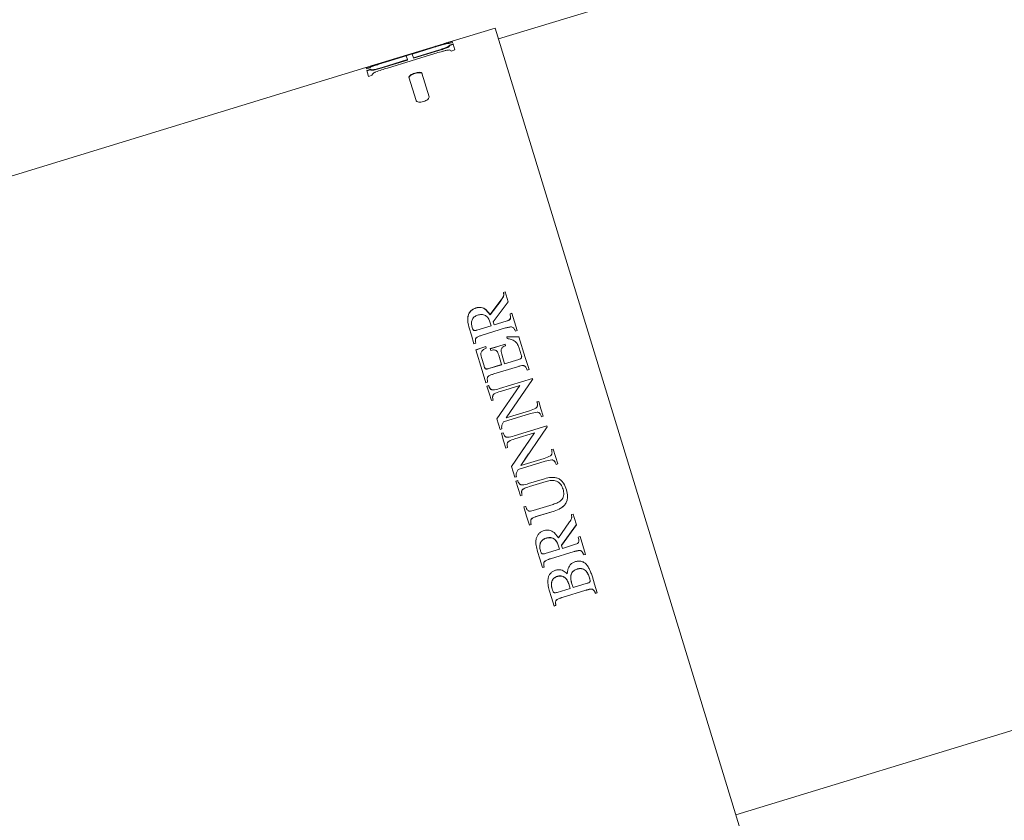
# Model space of a CAD drawing. Extents: x -14835 to -10666, y -4895 to -1864.
# Drawn here: x -14000 to -13782, y -4161 to -3983 of the extents above; entities that cross this region are included whole.
import ezdxf

# ---------------------------------------------------------------- set-up
doc = ezdxf.new("R2010")
doc.units = 0
doc.header["$LTSCALE"] = 5

msp = doc.modelspace()

# ---------------------------------------------------------------- linework, layer by layer
at = {"color": 7, "linetype": 'Continuous', "lineweight": 9}
for p, q in [((-13755.2, -3945.04), (-13893.86, -3987.44)), ((-13894.59, -3985.05), (-13904.16, -3987.97)), ((-13894.59, -3985.05), (-13840.51, -4161.96)), ((-13905.06, -3988.25), (-13922.38, -3993.54)), ((-13918.95, -3992.51), (-13908.47, -3989.31)), ((-13918.93, -3992.61), (-13908.45, -3989.41)), ((-13907.42, -3989.11), (-13913.03, -3990.82)), ((-13904.13, -3988.07), (-13905.03, -3988.34)), ((-13904.94, -3988.21), (-13904.16, -3987.97)), ((-13904.06, -3988.27), (-13904.85, -3988.51)), ((-13904.75, -3988.83), (-13903.97, -3988.59)), ((-13904.75, -3988.83), (-13904.73, -3988.93)), ((-13904.73, -3988.93), (-13903.94, -3988.69)), ((-13904.16, -3987.97), (-13904.14, -3988.03)), ((-13904.14, -3988.03), (-13904.06, -3988.27)), ((-13903.97, -3988.59), (-13903.79, -3989.16)), ((-13903.79, -3989.16), (-13903.56, -3989.92)), ((-13914.34, -3991.22), (-13919.95, -3992.94)), ((-13908.04, -3990.73), (-13918.52, -3993.94)), ((-13914.34, -3991.22), (-13914.08, -3992.06)), ((-13913.03, -3990.82), (-13912.77, -3991.66)), ((-13912.77, -3991.66), (-13907.17, -3989.95)), ((-13912.77, -3991.66), (-13912.74, -3991.76)), ((-13912.74, -3991.76), (-13907.14, -3990.04)), ((-13903.56, -3989.92), (-13904.35, -3990.16)), ((-13923.28, -3993.82), (-14047.88, -4031.91)), ((-13923.28, -3993.82), (-13922.5, -3993.58)), ((-13923.28, -3993.82), (-13923.27, -3993.88)), ((-13923.27, -3993.88), (-13923.19, -3994.12)), ((-13922.35, -3993.64), (-13923.25, -3993.91)), ((-13922.4, -3993.88), (-13923.19, -3994.12)), ((-13919.69, -3993.78), (-13914.08, -3992.06)), ((-13919.66, -3993.87), (-13914.05, -3992.16)), ((-13914.08, -3992.06), (-13914.05, -3992.16)), ((-13923.09, -3994.44), (-13922.31, -3994.2)), ((-13923.09, -3994.44), (-13922.92, -3995.01)), ((-13923.07, -3994.53), (-13922.28, -3994.29)), ((-13922.92, -3995.01), (-13922.69, -3995.77)), ((-13921.9, -3995.53), (-13922.69, -3995.77)), ((-13922.31, -3994.2), (-13922.28, -3994.29)), ((-13913.75, -3995.94), (-13912.15, -4001.15)), ((-13910.88, -3995.07), (-13909.28, -4000.28)), ((-13909.28, -4000.28), (-13909.26, -4000.36)), ((-13912.15, -4001.15), (-13912.13, -4001.24)), ((-13892.78, -4043.68), (-13892.39, -4043.56)), ((-13892.78, -4043.68), (-13892.77, -4043.72)), ((-13892.77, -4043.72), (-13892.38, -4043.59)), ((-13892.39, -4043.56), (-13892.17, -4044.28)), ((-13892.17, -4044.28), (-13891.71, -4045.78)), ((-13895.72, -4048.61), (-13893.35, -4045.43)), ((-13895.71, -4048.64), (-13893.33, -4045.46)), ((-13891.71, -4045.78), (-13895.08, -4050.24)), ((-13898.89, -4047.13), (-13898.88, -4047.17)), ((-13896.67, -4047.5), (-13895.72, -4048.61)), ((-13896.67, -4047.5), (-13896.66, -4047.53)), ((-13896.66, -4047.53), (-13895.71, -4048.64)), ((-13895.72, -4048.61), (-13895.71, -4048.64)), ((-13891.33, -4048.44), (-13890.94, -4048.32)), ((-13891.33, -4048.44), (-13891.32, -4048.47)), ((-13891.32, -4048.47), (-13890.93, -4048.35)), ((-13890.94, -4048.32), (-13890.35, -4050.23)), ((-13895.81, -4050.19), (-13895.54, -4051.08)), ((-13895.08, -4050.24), (-13894.88, -4050.88)), ((-13894.88, -4050.88), (-13892.2, -4050.06)), ((-13894.88, -4050.88), (-13894.87, -4050.91)), ((-13894.87, -4050.91), (-13892.19, -4050.09)), ((-13890.35, -4050.23), (-13889.76, -4052.17)), ((-13900.4, -4051.57), (-13899.91, -4053.17)), ((-13899.74, -4051.39), (-13899.7, -4051.5)), ((-13899.73, -4051.42), (-13899.69, -4051.53)), ((-13899.69, -4051.53), (-13899.7, -4051.5)), ((-13898.67, -4052.03), (-13895.54, -4051.08)), ((-13898.66, -4052.06), (-13898.67, -4052.03)), ((-13898.66, -4052.06), (-13895.53, -4051.11)), ((-13892.3, -4051.58), (-13897.54, -4053.19)), ((-13895.53, -4051.11), (-13895.54, -4051.08)), ((-13889.76, -4052.17), (-13890.15, -4052.29)), ((-13899.91, -4053.17), (-13899.32, -4055.1)), ((-13898.93, -4054.98), (-13899.32, -4055.1)), ((-13894.07, -4055.66), (-13892.43, -4055.16)), ((-13894.06, -4055.69), (-13892.42, -4055.19)), ((-13892.43, -4055.16), (-13892.31, -4055.54)), ((-13892.06, -4053.53), (-13890.71, -4053.53)), ((-13892.06, -4053.53), (-13891.95, -4053.91)), ((-13892.05, -4053.56), (-13890.7, -4053.56)), ((-13890.71, -4053.53), (-13889.34, -4053.53)), ((-13890.7, -4053.56), (-13889.33, -4053.56)), ((-13889.34, -4053.53), (-13887.95, -4058.09)), ((-13898.91, -4056.45), (-13897.81, -4056.05)), ((-13898.91, -4056.45), (-13897.51, -4061.02)), ((-13898.9, -4056.48), (-13897.81, -4056.08)), ((-13897.81, -4056.05), (-13896.72, -4055.65)), ((-13897.81, -4056.08), (-13896.71, -4055.67)), ((-13896.72, -4055.65), (-13896.6, -4056.02)), ((-13895.7, -4056.16), (-13894.07, -4055.66)), ((-13895.7, -4056.16), (-13895.58, -4056.54)), ((-13895.69, -4056.19), (-13894.06, -4055.69)), ((-13893.18, -4057.38), (-13892.53, -4059.5)), ((-13889.28, -4056.08), (-13888.84, -4057.51)), ((-13897.67, -4058.14), (-13897.1, -4060.01)), ((-13893.84, -4057.58), (-13893.19, -4059.7)), ((-13892.53, -4059.5), (-13889.41, -4058.54)), ((-13892.53, -4059.52), (-13889.4, -4058.56)), ((-13892.53, -4059.5), (-13892.53, -4059.52)), ((-13888.84, -4057.51), (-13888.84, -4057.53)), ((-13887.95, -4058.09), (-13887.12, -4060.79)), ((-13897.51, -4061.02), (-13896.69, -4063.71)), ((-13897.1, -4060.01), (-13897.09, -4060.04)), ((-13896.03, -4060.57), (-13893.19, -4059.7)), ((-13896.03, -4060.59), (-13893.18, -4059.72)), ((-13896.03, -4060.57), (-13896.03, -4060.59)), ((-13889.68, -4060.16), (-13894.92, -4061.76)), ((-13893.19, -4059.7), (-13893.18, -4059.72)), ((-13887.12, -4060.79), (-13887.52, -4060.91)), ((-13896.29, -4063.59), (-13896.69, -4063.71)), ((-13893.65, -4065), (-13886.37, -4062.78)), ((-13893.65, -4065.02), (-13886.37, -4062.79)), ((-13886.31, -4062.99), (-13892.18, -4071.51)), ((-13886.37, -4062.78), (-13886.34, -4062.88)), ((-13886.34, -4062.88), (-13886.31, -4062.99)), ((-13886.33, -4062.9), (-13886.3, -4063)), ((-13896.46, -4064.45), (-13896.07, -4064.33)), ((-13896.46, -4064.45), (-13895.97, -4066.06)), ((-13896.45, -4064.47), (-13896.06, -4064.35)), ((-13896.07, -4064.33), (-13896.06, -4064.35)), ((-13895.97, -4066.06), (-13895.47, -4067.68)), ((-13894.24, -4071.73), (-13889.14, -4064.33)), ((-13894.23, -4071.74), (-13889.13, -4064.35)), ((-13889.14, -4064.33), (-13893.46, -4065.65)), ((-13889.14, -4064.33), (-13889.13, -4064.35)), ((-13895.08, -4067.56), (-13895.47, -4067.68)), ((-13885.35, -4067.99), (-13884.96, -4067.87)), ((-13885.35, -4068.01), (-13884.95, -4067.89)), ((-13885.35, -4067.99), (-13885.35, -4068.01)), ((-13884.96, -4067.87), (-13884.46, -4069.5)), ((-13892.18, -4071.51), (-13886.99, -4069.92)), ((-13892.18, -4071.52), (-13886.99, -4069.93)), ((-13884.46, -4069.5), (-13883.96, -4071.13)), ((-13894.24, -4071.73), (-13893.87, -4072.91)), ((-13892.79, -4072.41), (-13893.15, -4073.1)), ((-13886.78, -4070.57), (-13892.79, -4072.41)), ((-13892.18, -4071.51), (-13892.18, -4071.52)), ((-13883.96, -4071.13), (-13884.35, -4071.25)), ((-13893.87, -4072.91), (-13893.51, -4074.1)), ((-13893.12, -4073.98), (-13893.51, -4074.1)), ((-13893.25, -4074.94), (-13892.86, -4074.82)), ((-13893.25, -4074.95), (-13892.86, -4074.83)), ((-13892.86, -4074.82), (-13892.86, -4074.83)), ((-13891, -4082.3), (-13885.92, -4074.85)), ((-13890.44, -4075.51), (-13883.16, -4073.29)), ((-13890.44, -4075.52), (-13883.16, -4073.29)), ((-13885.92, -4074.85), (-13890.25, -4076.17)), ((-13889.61, -4080.25), (-13885.92, -4074.85)), ((-13883.09, -4073.5), (-13888.95, -4082.07)), ((-13885.92, -4074.85), (-13885.92, -4074.85)), ((-13883.16, -4073.29), (-13883.13, -4073.39)), ((-13883.13, -4073.39), (-13883.09, -4073.5)), ((-13883.12, -4073.4), (-13883.09, -4073.51)), ((-13893.25, -4074.94), (-13892.75, -4076.58)), ((-13892.75, -4076.58), (-13892.25, -4078.22)), ((-13891.86, -4078.1), (-13892.25, -4078.22)), ((-13882.12, -4078.56), (-13881.73, -4078.44)), ((-13881.73, -4078.44), (-13881.23, -4080.07)), ((-13883.55, -4081.14), (-13889.56, -4082.98)), ((-13883.55, -4081.14), (-13889.56, -4082.98)), ((-13887.2, -4079.51), (-13888.95, -4082.07)), ((-13888.95, -4082.07), (-13883.76, -4080.49)), ((-13881.23, -4080.07), (-13880.73, -4081.71)), ((-13891, -4082.3), (-13890.64, -4083.49)), ((-13890.64, -4083.49), (-13890.28, -4084.68)), ((-13889.56, -4082.98), (-13889.92, -4083.68)), ((-13889.56, -4082.98), (-13889.92, -4083.67)), ((-13889.56, -4082.98), (-13889.56, -4082.98)), ((-13888.95, -4082.07), (-13888.95, -4082.07)), ((-13880.73, -4081.7), (-13881.12, -4081.83)), ((-13880.73, -4081.71), (-13881.12, -4081.83)), ((-13881.12, -4081.83), (-13881.12, -4081.83)), ((-13889.89, -4084.55), (-13890.28, -4084.67)), ((-13889.88, -4084.56), (-13890.28, -4084.68)), ((-13890.02, -4085.52), (-13889.63, -4085.4)), ((-13890.02, -4085.52), (-13889.52, -4087.15)), ((-13889.92, -4083.68), (-13889.92, -4083.67)), ((-13889.88, -4084.56), (-13889.89, -4084.55)), ((-13887.2, -4086.09), (-13883.72, -4085.02)), ((-13883.33, -4085.61), (-13887.02, -4086.74)), ((-13883.33, -4085.62), (-13887.01, -4086.75)), ((-13889.52, -4087.15), (-13889.02, -4088.79)), ((-13879.57, -4087.36), (-13879.58, -4087.35)), ((-13878.83, -4087.45), (-13878.83, -4087.44)), ((-13888.63, -4088.66), (-13889.02, -4088.78)), ((-13888.63, -4088.67), (-13889.02, -4088.79)), ((-13888.63, -4088.67), (-13888.63, -4088.66)), ((-13888.26, -4091.26), (-13887.87, -4091.14)), ((-13888.26, -4091.26), (-13887.65, -4093.28)), ((-13886.22, -4092.06), (-13881.78, -4090.7)), ((-13881.54, -4092.17), (-13885.28, -4093.31)), ((-13881.53, -4092.19), (-13885.27, -4093.33)), ((-13881.53, -4092.19), (-13881.54, -4092.17)), ((-13887.65, -4093.28), (-13887.03, -4095.28)), ((-13877.71, -4092.97), (-13877.32, -4092.85)), ((-13877.32, -4092.85), (-13877.09, -4093.62)), ((-13877.09, -4093.62), (-13876.6, -4095.21)), ((-13886.65, -4095.15), (-13887.04, -4095.27)), ((-13886.64, -4095.16), (-13887.03, -4095.28)), ((-13886.64, -4095.16), (-13886.65, -4095.15)), ((-13880.59, -4098.1), (-13878.25, -4094.81)), ((-13876.6, -4095.19), (-13879.93, -4099.77)), ((-13876.6, -4095.21), (-13879.93, -4099.79)), ((-13883.4, -4098.2), (-13883.4, -4098.22)), ((-13881.56, -4096.94), (-13880.59, -4098.1)), ((-13876.18, -4097.97), (-13875.79, -4097.85)), ((-13875.79, -4097.85), (-13875.19, -4099.82)), ((-13885.25, -4101.12), (-13884.75, -4102.76)), ((-13884.6, -4100.92), (-13884.56, -4101.03)), ((-13884.6, -4100.92), (-13884.59, -4100.94)), ((-13884.59, -4100.94), (-13884.55, -4101.05)), ((-13883.51, -4101.61), (-13880.38, -4100.65)), ((-13880.67, -4099.72), (-13880.66, -4099.74)), ((-13880.66, -4099.74), (-13880.38, -4100.65)), ((-13879.93, -4099.79), (-13879.93, -4099.77)), ((-13879.93, -4099.79), (-13879.72, -4100.45)), ((-13879.72, -4100.45), (-13877.05, -4099.63)), ((-13875.67, -4100.98), (-13875.67, -4100.95)), ((-13875.19, -4099.82), (-13874.59, -4101.79)), ((-13884.75, -4102.76), (-13884.15, -4104.71)), ((-13877.14, -4101.16), (-13882.38, -4102.76)), ((-13877.14, -4101.18), (-13882.38, -4102.79)), ((-13874.6, -4101.76), (-13874.99, -4101.88)), ((-13874.98, -4101.91), (-13874.99, -4101.88)), ((-13874.59, -4101.79), (-13874.98, -4101.91)), ((-13883.77, -4104.57), (-13884.16, -4104.69)), ((-13883.76, -4104.59), (-13884.15, -4104.71)), ((-13883.76, -4104.59), (-13883.77, -4104.57)), ((-13878.69, -4106.08), (-13878.53, -4105.21)), ((-13876.45, -4105.04), (-13876.44, -4105.07)), ((-13880.83, -4106.65), (-13880.82, -4106.68)), ((-13873.71, -4106.99), (-13873.67, -4107.14)), ((-13873.71, -4106.99), (-13873.71, -4107.02)), ((-13873.71, -4107.02), (-13873.66, -4107.17)), ((-13873.06, -4106.79), (-13872.56, -4108.43)), ((-13882.62, -4109.73), (-13882.12, -4111.36)), ((-13882, -4109.4), (-13881.99, -4109.43)), ((-13881.99, -4109.43), (-13881.91, -4109.69)), ((-13880.88, -4110.23), (-13878.01, -4109.35)), ((-13874.52, -4109.73), (-13879.76, -4111.33)), ((-13874.51, -4109.76), (-13879.75, -4111.36)), ((-13878.33, -4108.28), (-13878.32, -4108.31)), ((-13878.32, -4108.31), (-13878.01, -4109.35)), ((-13877.68, -4108.08), (-13877.67, -4108.11)), ((-13877.67, -4108.11), (-13877.35, -4109.15)), ((-13877.35, -4109.15), (-13874.23, -4108.2)), ((-13873.05, -4109.55), (-13873.06, -4109.51)), ((-13872.56, -4108.43), (-13871.98, -4110.32)), ((-13882.12, -4111.36), (-13881.54, -4113.25)), ((-13871.99, -4110.29), (-13872.38, -4110.41)), ((-13872.37, -4110.44), (-13872.38, -4110.41)), ((-13871.98, -4110.32), (-13872.37, -4110.44)), ((-13881.16, -4113.09), (-13881.55, -4113.21)), ((-13881.15, -4113.13), (-13881.54, -4113.25)), ((-13881.15, -4113.13), (-13881.16, -4113.09)), ((-13841.24, -4159.57), (-13702.49, -4117.15)), ((-13702.57, -4117.18), (-13841.24, -4159.57))]:
    msp.add_line(p, q, dxfattribs=at)
for points, knots in [([(-13908.47, -3989.31), (-13908.04, -3989.18), (-13907.18, -3988.91), (-13906.17, -3988.6), (-13905.62, -3988.43), (-13905.31, -3988.33), (-13905.12, -3988.26), (-13905.08, -3988.25), (-13905.06, -3988.25)], [0, 0, 0, 0, 0.294907, 0.589099, 0.663513, 0.73764, 0.885139, 1, 1, 1, 1]), ([(-13908.45, -3989.41), (-13908.01, -3989.27), (-13907.15, -3989.01), (-13906.15, -3988.7), (-13905.59, -3988.52), (-13905.28, -3988.43), (-13905.09, -3988.36), (-13905.05, -3988.35), (-13905.03, -3988.34)], [0, 0, 0, 0, 0.295005, 0.589281, 0.663697, 0.737808, 0.885222, 1, 1, 1, 1]), ([(-13904.85, -3988.51), (-13904.87, -3988.5), (-13904.9, -3988.48), (-13904.99, -3988.47), (-13905.13, -3988.47), (-13905.3, -3988.49), (-13905.57, -3988.56), (-13905.9, -3988.65), (-13906.52, -3988.83), (-13907.06, -3989), (-13907.42, -3989.11)], [0, 0, 0, 0, 0.125213, 0.250397, 0.375459, 0.500073, 0.562401, 0.62487, 0.749859, 1, 1, 1, 1]), ([(-13907.17, -3989.95), (-13906.8, -3989.84), (-13906.26, -3989.67), (-13905.65, -3989.46), (-13905.34, -3989.34), (-13905.08, -3989.22), (-13904.93, -3989.11), (-13904.83, -3989), (-13904.77, -3988.91), (-13904.76, -3988.86), (-13904.75, -3988.83)], [0, 0, 0, 0, 0.250141, 0.37513, 0.437599, 0.499927, 0.624541, 0.749603, 0.874787, 1, 1, 1, 1]), ([(-13907.14, -3990.04), (-13906.78, -3989.93), (-13906.23, -3989.76), (-13905.62, -3989.55), (-13905.31, -3989.43), (-13905.05, -3989.31), (-13904.9, -3989.2), (-13904.8, -3989.09), (-13904.75, -3989), (-13904.73, -3988.95), (-13904.73, -3988.93)], [0, 0, 0, 0, 0.25028, 0.37533, 0.437819, 0.500151, 0.624724, 0.749729, 0.874851, 1, 1, 1, 1]), ([(-13905.2, -3989.95), (-13905.42, -3990), (-13905.87, -3990.1), (-13906.84, -3990.37), (-13907.56, -3990.59), (-13908.04, -3990.73)], [0, 0, 0, 0, 0.248986, 0.499274, 1, 1, 1, 1]), ([(-13904.35, -3990.16), (-13904.41, -3990.09), (-13904.5, -3989.99), (-13904.77, -3989.91), (-13905.06, -3989.94), (-13905.2, -3989.95)], [0, 0, 0, 0, 0.501111, 0.75132, 1, 1, 1, 1]), ([(-13919.95, -3992.94), (-13920.31, -3993.05), (-13920.85, -3993.21), (-13921.46, -3993.41), (-13921.79, -3993.52), (-13922.04, -3993.61), (-13922.21, -3993.69), (-13922.32, -3993.76), (-13922.38, -3993.83), (-13922.4, -3993.86), (-13922.4, -3993.88)], [0, 0, 0, 0, 0.250112, 0.375058, 0.437549, 0.499802, 0.624529, 0.749629, 0.8748, 1, 1, 1, 1]), ([(-13922.38, -3993.54), (-13922.36, -3993.54), (-13922.32, -3993.52), (-13922.12, -3993.47), (-13921.82, -3993.38), (-13921.26, -3993.22), (-13920.25, -3992.91), (-13919.39, -3992.65), (-13918.95, -3992.51)], [0, 0, 0, 0, 0.114886, 0.262378, 0.336525, 0.410916, 0.705109, 1, 1, 1, 1]), ([(-13922.35, -3993.64), (-13922.33, -3993.63), (-13922.29, -3993.62), (-13922.1, -3993.57), (-13921.79, -3993.48), (-13921.23, -3993.31), (-13920.22, -3993.01), (-13919.36, -3992.74), (-13918.93, -3992.61)], [0, 0, 0, 0, 0.114803, 0.262211, 0.33634, 0.410734, 0.705011, 1, 1, 1, 1]), ([(-13922.31, -3994.2), (-13922.29, -3994.21), (-13922.25, -3994.25), (-13922.15, -3994.3), (-13922.01, -3994.33), (-13921.82, -3994.34), (-13921.55, -3994.29), (-13921.22, -3994.22), (-13920.6, -3994.05), (-13920.05, -3993.89), (-13919.69, -3993.78)], [0, 0, 0, 0, 0.1252, 0.250371, 0.375471, 0.500198, 0.562451, 0.624942, 0.749888, 1, 1, 1, 1]), ([(-13922.28, -3994.29), (-13922.24, -3994.33), (-13922.17, -3994.38), (-13921.98, -3994.42), (-13921.79, -3994.43), (-13921.52, -3994.39), (-13921.19, -3994.31), (-13920.57, -3994.15), (-13920.02, -3993.98), (-13919.66, -3993.87)], [0, 0, 0, 0, 0.250168, 0.375224, 0.499924, 0.562185, 0.624703, 0.749723, 1, 1, 1, 1]), ([(-13918.52, -3993.94), (-13918.95, -3994.07), (-13919.81, -3994.34), (-13920.82, -3994.66), (-13921.36, -3994.9), (-13921.64, -3995.05), (-13921.88, -3995.28), (-13921.89, -3995.43), (-13921.9, -3995.53)], [0, 0, 0, 0, 0.249975, 0.499358, 0.562418, 0.625272, 0.750298, 1, 1, 1, 1]), ([(-13913.75, -3995.94), (-13913.74, -3995.88), (-13913.74, -3995.75), (-13913.45, -3995.5), (-13913, -3995.25), (-13912.45, -3995.05), (-13911.88, -3994.91), (-13911.37, -3994.86), (-13911, -3994.91), (-13910.92, -3995.01), (-13910.88, -3995.07)], [0, 0, 0, 0, 0.125, 0.25, 0.375, 0.5, 0.625, 0.75, 0.875, 1, 1, 1, 1]), ([(-13913.72, -3996.03), (-13913.71, -3995.97), (-13913.71, -3995.84), (-13913.42, -3995.59), (-13912.98, -3995.35), (-13912.42, -3995.14), (-13911.85, -3995), (-13911.34, -3994.95), (-13910.97, -3995), (-13910.89, -3995.1), (-13910.85, -3995.16)], [0, 0, 0, 0, 0.124937, 0.249912, 0.374937, 0.5, 0.625063, 0.750088, 0.875063, 1, 1, 1, 1]), ([(-13909.28, -4000.28), (-13909.28, -4000.37), (-13909.27, -4000.55), (-13909.53, -4000.88), (-13909.96, -4001.17), (-13910.51, -4001.4), (-13911.09, -4001.52), (-13911.61, -4001.51), (-13912.01, -4001.39), (-13912.1, -4001.23), (-13912.15, -4001.15)], [0, 0, 0, 0, 0.125, 0.25, 0.375, 0.5, 0.625, 0.75, 0.875, 1, 1, 1, 1]), ([(-13893.35, -4045.43), (-13893.15, -4045.16), (-13892.91, -4044.83), (-13892.73, -4044.38), (-13892.71, -4044.06), (-13892.76, -4043.83), (-13892.78, -4043.68)], [0, 0, 0, 0, 0.50012, 0.625067, 0.750059, 1, 1, 1, 1]), ([(-13893.33, -4045.46), (-13893.14, -4045.2), (-13892.89, -4044.87), (-13892.72, -4044.41), (-13892.71, -4044.18), (-13892.72, -4043.94), (-13892.76, -4043.79), (-13892.77, -4043.72)], [0, 0, 0, 0, 0.500034, 0.62493, 0.749844, 0.874903, 1, 1, 1, 1]), ([(-13900.4, -4051.57), (-13900.51, -4051.15), (-13900.73, -4050.31), (-13900.74, -4049.21), (-13900.48, -4048.36), (-13900.09, -4047.8), (-13899.54, -4047.37), (-13899.1, -4047.21), (-13898.89, -4047.13)], [0, 0, 0, 0, 0.25001, 0.499545, 0.625386, 0.749775, 0.874887, 1, 1, 1, 1]), ([(-13900.39, -4051.6), (-13900.5, -4051.18), (-13900.72, -4050.35), (-13900.73, -4049.24), (-13900.47, -4048.4), (-13900.08, -4047.83), (-13899.53, -4047.4), (-13899.09, -4047.24), (-13898.88, -4047.17)], [0, 0, 0, 0, 0.249913, 0.499373, 0.625206, 0.749624, 0.874802, 1, 1, 1, 1]), ([(-13898.89, -4047.13), (-13898.69, -4047.08), (-13898.31, -4046.98), (-13897.71, -4047.01), (-13897.14, -4047.18), (-13896.83, -4047.39), (-13896.67, -4047.5)], [0, 0, 0, 0, 0.250152, 0.500063, 0.749862, 1, 1, 1, 1]), ([(-13898.88, -4047.17), (-13898.68, -4047.12), (-13898.3, -4047.02), (-13897.7, -4047.04), (-13897.23, -4047.19), (-13896.89, -4047.37), (-13896.74, -4047.48), (-13896.66, -4047.53)], [0, 0, 0, 0, 0.250129, 0.499986, 0.749672, 0.874814, 1, 1, 1, 1]), ([(-13895.81, -4050.19), (-13895.91, -4049.92), (-13896.05, -4049.52), (-13896.42, -4049.07), (-13896.77, -4048.8), (-13897.18, -4048.64), (-13897.78, -4048.58), (-13898.22, -4048.68), (-13898.52, -4048.75)], [0, 0, 0, 0, 0.249995, 0.3752, 0.50028, 0.625456, 0.750351, 1, 1, 1, 1]), ([(-13892.2, -4050.06), (-13892.02, -4050), (-13891.75, -4049.91), (-13891.47, -4049.74), (-13891.33, -4049.62), (-13891.23, -4049.46), (-13891.21, -4049.23), (-13891.23, -4048.87), (-13891.29, -4048.61), (-13891.33, -4048.44)], [0, 0, 0, 0, 0.25016, 0.378203, 0.43795, 0.499915, 0.62457, 0.749681, 1, 1, 1, 1]), ([(-13892.19, -4050.09), (-13892.01, -4050.03), (-13891.74, -4049.94), (-13891.46, -4049.77), (-13891.32, -4049.65), (-13891.22, -4049.49), (-13891.2, -4049.26), (-13891.22, -4048.9), (-13891.28, -4048.64), (-13891.32, -4048.47)], [0, 0, 0, 0, 0.250301, 0.377683, 0.4377, 0.500136, 0.624753, 0.749807, 1, 1, 1, 1]), ([(-13898.52, -4048.75), (-13898.79, -4048.86), (-13899.18, -4049.02), (-13899.56, -4049.44), (-13899.82, -4049.93), (-13899.93, -4050.61), (-13899.8, -4051.13), (-13899.74, -4051.39)], [0, 0, 0, 0, 0.249287, 0.374538, 0.499858, 0.749442, 1, 1, 1, 1]), ([(-13899.7, -4051.5), (-13899.67, -4051.61), (-13899.62, -4051.77), (-13899.5, -4051.97), (-13899.4, -4052.07), (-13899.29, -4052.11), (-13899.17, -4052.13), (-13898.96, -4052.12), (-13898.78, -4052.07), (-13898.67, -4052.03)], [0, 0, 0, 0, 0.250313, 0.375315, 0.499816, 0.556439, 0.621967, 0.749786, 1, 1, 1, 1]), ([(-13899.69, -4051.53), (-13899.66, -4051.64), (-13899.61, -4051.8), (-13899.49, -4052), (-13899.39, -4052.1), (-13899.28, -4052.14), (-13899.16, -4052.16), (-13898.95, -4052.15), (-13898.77, -4052.1), (-13898.66, -4052.06)], [0, 0, 0, 0, 0.2501814, 0.3751242, 0.4995911, 0.5562201, 0.6217697, 0.7496496, 1, 1, 1, 1]), ([(-13890.83, -4051.37), (-13890.96, -4051.36), (-13891.2, -4051.33), (-13891.7, -4051.42), (-13892.06, -4051.52), (-13892.3, -4051.58)], [0, 0, 0, 0, 0.2489938, 0.4992717, 1, 1, 1, 1]), ([(-13890.15, -4052.29), (-13890.19, -4052.2), (-13890.26, -4052.02), (-13890.4, -4051.77), (-13890.57, -4051.52), (-13890.74, -4051.42), (-13890.83, -4051.37)], [0, 0, 0, 0, 0.250725, 0.501308, 0.751474, 1, 1, 1, 1]), ([(-13897.54, -4053.19), (-13897.76, -4053.26), (-13898.19, -4053.4), (-13898.66, -4053.61), (-13898.9, -4053.85), (-13899, -4054.06), (-13899.03, -4054.44), (-13898.97, -4054.76), (-13898.93, -4054.98)], [0, 0, 0, 0, 0.250539, 0.500109, 0.562566, 0.625032, 0.749875, 1, 1, 1, 1]), ([(-13889.28, -4056.08), (-13889.38, -4055.79), (-13889.59, -4055.22), (-13890.18, -4054.49), (-13891.03, -4054.08), (-13891.64, -4053.97), (-13891.95, -4053.91)], [0, 0, 0, 0, 0.250343, 0.499767, 0.749487, 1, 1, 1, 1]), ([(-13896.6, -4056.02), (-13896.81, -4056.12), (-13897.11, -4056.28), (-13897.47, -4056.57), (-13897.68, -4056.84), (-13897.79, -4057.16), (-13897.81, -4057.6), (-13897.73, -4057.92), (-13897.67, -4058.14)], [0, 0, 0, 0, 0.250147, 0.375231, 0.50018, 0.624933, 0.75004, 1, 1, 1, 1]), ([(-13893.84, -4057.58), (-13893.9, -4057.39), (-13893.99, -4057.11), (-13894.2, -4056.78), (-13894.41, -4056.57), (-13894.68, -4056.45), (-13895.09, -4056.41), (-13895.39, -4056.49), (-13895.58, -4056.54)], [0, 0, 0, 0, 0.250348, 0.37971, 0.500469, 0.618367, 0.750102, 1, 1, 1, 1]), ([(-13892.31, -4055.54), (-13892.5, -4055.61), (-13892.79, -4055.71), (-13893.1, -4055.96), (-13893.27, -4056.22), (-13893.32, -4056.51), (-13893.31, -4056.9), (-13893.23, -4057.19), (-13893.18, -4057.38)], [0, 0, 0, 0, 0.249905, 0.374887, 0.499482, 0.624441, 0.749653, 1, 1, 1, 1]), ([(-13889.41, -4058.54), (-13889.3, -4058.5), (-13889.1, -4058.44), (-13888.88, -4058.32), (-13888.79, -4058.2), (-13888.76, -4058.12), (-13888.75, -4058), (-13888.76, -4057.79), (-13888.81, -4057.62), (-13888.84, -4057.51)], [0, 0, 0, 0, 0.250237, 0.442484, 0.499655, 0.557151, 0.624631, 0.749767, 1, 1, 1, 1]), ([(-13889.4, -4058.56), (-13889.29, -4058.53), (-13889.12, -4058.47), (-13888.93, -4058.37), (-13888.84, -4058.29), (-13888.78, -4058.22), (-13888.73, -4058.08), (-13888.75, -4057.84), (-13888.8, -4057.64), (-13888.84, -4057.53)], [0, 0, 0, 0, 0.250382, 0.375583, 0.443397, 0.500618, 0.558082, 0.74989, 1, 1, 1, 1]), ([(-13897.1, -4060.01), (-13897.06, -4060.13), (-13897, -4060.3), (-13896.88, -4060.51), (-13896.75, -4060.63), (-13896.58, -4060.67), (-13896.33, -4060.65), (-13896.15, -4060.6), (-13896.03, -4060.57)], [0, 0, 0, 0, 0.250369, 0.392102, 0.500041, 0.608245, 0.74962, 1, 1, 1, 1]), ([(-13897.09, -4060.04), (-13897.06, -4060.15), (-13897, -4060.33), (-13896.88, -4060.53), (-13896.75, -4060.65), (-13896.57, -4060.69), (-13896.33, -4060.67), (-13896.14, -4060.62), (-13896.03, -4060.59)], [0, 0, 0, 0, 0.250236, 0.391876, 0.499816, 0.607999, 0.749485, 1, 1, 1, 1]), ([(-13894.92, -4061.76), (-13895.13, -4061.84), (-13895.56, -4061.98), (-13896.04, -4062.19), (-13896.28, -4062.44), (-13896.38, -4062.65), (-13896.41, -4063.04), (-13896.34, -4063.37), (-13896.29, -4063.59)], [0, 0, 0, 0, 0.250524, 0.50013, 0.56258, 0.625038, 0.749875, 1, 1, 1, 1]), ([(-13887.52, -4060.91), (-13887.6, -4060.7), (-13887.73, -4060.38), (-13887.98, -4060.08), (-13888.17, -4059.95), (-13888.51, -4059.89), (-13889.02, -4059.98), (-13889.46, -4060.1), (-13889.68, -4060.16)], [0, 0, 0, 0, 0.250125, 0.37498, 0.437394, 0.499854, 0.749475, 1, 1, 1, 1]), ([(-13896.07, -4064.33), (-13895.98, -4064.56), (-13895.87, -4064.85), (-13895.63, -4065.13), (-13895.48, -4065.25), (-13895.3, -4065.3), (-13894.68, -4065.32), (-13894.14, -4065.16), (-13893.65, -4065)], [0, 0, 0, 0, 0.249778, 0.313571, 0.37491, 0.437312, 0.499932, 1, 1, 1, 1]), ([(-13896.06, -4064.35), (-13895.97, -4064.58), (-13895.86, -4064.87), (-13895.62, -4065.15), (-13895.47, -4065.26), (-13895.29, -4065.32), (-13894.67, -4065.34), (-13894.13, -4065.17), (-13893.65, -4065.02)], [0, 0, 0, 0, 0.249615, 0.312946, 0.374697, 0.4371, 0.499736, 1, 1, 1, 1]), ([(-13893.46, -4065.65), (-13893.94, -4065.79), (-13894.49, -4065.95), (-13894.99, -4066.32), (-13895.1, -4066.47), (-13895.16, -4066.65), (-13895.21, -4067.02), (-13895.14, -4067.32), (-13895.08, -4067.56)], [0, 0, 0, 0, 0.500068, 0.562691, 0.625089, 0.686292, 0.750219, 1, 1, 1, 1]), ([(-13886.99, -4069.92), (-13886.5, -4069.78), (-13885.96, -4069.61), (-13885.45, -4069.24), (-13885.33, -4069.1), (-13885.27, -4068.92), (-13885.22, -4068.55), (-13885.29, -4068.24), (-13885.35, -4067.99)], [0, 0, 0, 0, 0.500074, 0.562701, 0.625074, 0.683366, 0.750231, 1, 1, 1, 1]), ([(-13886.99, -4069.93), (-13886.5, -4069.78), (-13885.95, -4069.62), (-13885.45, -4069.25), (-13885.33, -4069.11), (-13885.27, -4068.93), (-13885.21, -4068.56), (-13885.29, -4068.25), (-13885.35, -4068.01)], [0, 0, 0, 0, 0.500268, 0.562911, 0.625287, 0.683551, 0.750395, 1, 1, 1, 1]), ([(-13884.35, -4071.25), (-13884.44, -4071.02), (-13884.55, -4070.72), (-13884.8, -4070.44), (-13884.95, -4070.33), (-13885.13, -4070.27), (-13885.75, -4070.25), (-13886.3, -4070.42), (-13886.78, -4070.57)], [0, 0, 0, 0, 0.249788, 0.313456, 0.374925, 0.437321, 0.499936, 1, 1, 1, 1]), ([(-13893.15, -4073.1), (-13893.17, -4073.25), (-13893.21, -4073.55), (-13893.15, -4073.84), (-13893.12, -4073.98)], [0, 0, 0, 0, 0.499104, 1, 1, 1, 1]), ([(-13892.86, -4074.82), (-13892.77, -4075.06), (-13892.66, -4075.35), (-13892.42, -4075.64), (-13892.27, -4075.75), (-13892.09, -4075.81), (-13891.46, -4075.84), (-13890.92, -4075.67), (-13890.44, -4075.51)], [0, 0, 0, 0, 0.249778, 0.313571, 0.37491, 0.437312, 0.499932, 1, 1, 1, 1]), ([(-13892.86, -4074.83), (-13892.77, -4075.06), (-13892.66, -4075.36), (-13892.41, -4075.64), (-13892.26, -4075.76), (-13892.09, -4075.82), (-13891.46, -4075.84), (-13890.92, -4075.67), (-13890.44, -4075.52)], [0, 0, 0, 0, 0.249615, 0.312946, 0.374697, 0.4371, 0.499736, 1, 1, 1, 1]), ([(-13890.25, -4076.17), (-13890.73, -4076.31), (-13891.27, -4076.47), (-13891.77, -4076.85), (-13891.89, -4076.99), (-13891.95, -4077.17), (-13891.99, -4077.54), (-13891.92, -4077.85), (-13891.86, -4078.1)], [0, 0, 0, 0, 0.5000684, 0.5626912, 0.6250892, 0.6862924, 0.7502189, 1, 1, 1, 1]), ([(-13883.76, -4080.49), (-13883.27, -4080.34), (-13882.72, -4080.18), (-13882.22, -4079.81), (-13882.1, -4079.67), (-13882.04, -4079.49), (-13881.99, -4079.11), (-13882.06, -4078.8), (-13882.12, -4078.56)], [0, 0, 0, 0, 0.500074, 0.5627006, 0.6250737, 0.6833658, 0.7502307, 1, 1, 1, 1]), ([(-13881.12, -4081.83), (-13881.21, -4081.59), (-13881.32, -4081.29), (-13881.57, -4081.01), (-13881.72, -4080.9), (-13881.9, -4080.84), (-13882.52, -4080.82), (-13883.07, -4080.99), (-13883.55, -4081.14)], [0, 0, 0, 0, 0.249624, 0.313261, 0.374712, 0.43711, 0.499741, 1, 1, 1, 1]), ([(-13881.12, -4081.83), (-13881.21, -4081.59), (-13881.32, -4081.3), (-13881.57, -4081.02), (-13881.72, -4080.9), (-13881.9, -4080.84), (-13882.52, -4080.82), (-13883.06, -4080.99), (-13883.55, -4081.14)], [0, 0, 0, 0, 0.2497882, 0.3134558, 0.3749254, 0.4373214, 0.4999361, 1, 1, 1, 1]), ([(-13889.92, -4083.67), (-13889.94, -4083.82), (-13889.98, -4084.12), (-13889.92, -4084.41), (-13889.89, -4084.55)], [0, 0, 0, 0, 0.4991338, 1, 1, 1, 1]), ([(-13889.92, -4083.68), (-13889.94, -4083.82), (-13889.98, -4084.12), (-13889.92, -4084.41), (-13889.88, -4084.56)], [0, 0, 0, 0, 0.499104, 1, 1, 1, 1]), ([(-13889.63, -4085.4), (-13889.54, -4085.64), (-13889.43, -4085.93), (-13889.18, -4086.21), (-13889.03, -4086.33), (-13888.85, -4086.39), (-13888.23, -4086.41), (-13887.68, -4086.24), (-13887.2, -4086.09)], [0, 0, 0, 0, 0.24976, 0.313363, 0.374869, 0.437284, 0.499905, 1, 1, 1, 1]), ([(-13883.72, -4085.02), (-13883.21, -4084.89), (-13882.44, -4084.69), (-13881.38, -4084.72), (-13880.61, -4084.93), (-13879.95, -4085.39), (-13879.28, -4086.21), (-13879.01, -4086.95), (-13878.83, -4087.45)], [0, 0, 0, 0, 0.249903, 0.375832, 0.500115, 0.625194, 0.750288, 1, 1, 1, 1]), ([(-13879.57, -4087.36), (-13879.71, -4086.99), (-13879.92, -4086.43), (-13880.47, -4085.85), (-13880.99, -4085.54), (-13881.57, -4085.39), (-13882.37, -4085.37), (-13882.95, -4085.52), (-13883.33, -4085.62)], [0, 0, 0, 0, 0.249589, 0.374632, 0.499588, 0.624627, 0.749821, 1, 1, 1, 1]), ([(-13879.58, -4087.35), (-13879.72, -4086.98), (-13879.93, -4086.42), (-13880.47, -4085.84), (-13880.99, -4085.53), (-13881.57, -4085.39), (-13882.37, -4085.36), (-13882.95, -4085.51), (-13883.33, -4085.61)], [0, 0, 0, 0, 0.24945, 0.374447, 0.499392, 0.624456, 0.749699, 1, 1, 1, 1]), ([(-13887.02, -4086.74), (-13887.5, -4086.88), (-13888.05, -4087.05), (-13888.56, -4087.41), (-13888.68, -4087.56), (-13888.74, -4087.74), (-13888.78, -4088.11), (-13888.7, -4088.41), (-13888.63, -4088.66)], [0, 0, 0, 0, 0.500451, 0.563102, 0.625484, 0.687932, 0.750524, 1, 1, 1, 1]), ([(-13887.01, -4086.75), (-13887.5, -4086.89), (-13888.05, -4087.05), (-13888.56, -4087.42), (-13888.68, -4087.57), (-13888.74, -4087.74), (-13888.78, -4088.12), (-13888.69, -4088.42), (-13888.63, -4088.67)], [0, 0, 0, 0, 0.500255, 0.56289, 0.625268, 0.687734, 0.750358, 1, 1, 1, 1]), ([(-13881.78, -4090.7), (-13881.41, -4090.57), (-13880.86, -4090.39), (-13880.2, -4089.98), (-13879.76, -4089.59), (-13879.48, -4089.08), (-13879.34, -4088.3), (-13879.48, -4087.74), (-13879.57, -4087.36)], [0, 0, 0, 0, 0.250417, 0.375648, 0.500689, 0.625517, 0.750431, 1, 1, 1, 1]), ([(-13878.83, -4087.44), (-13878.71, -4087.95), (-13878.52, -4088.72), (-13878.65, -4089.76), (-13878.95, -4090.49), (-13879.45, -4091.09), (-13880.3, -4091.72), (-13881.04, -4091.99), (-13881.54, -4092.17)], [0, 0, 0, 0, 0.249535, 0.378384, 0.499696, 0.624826, 0.750017, 1, 1, 1, 1]), ([(-13878.83, -4087.45), (-13878.7, -4087.96), (-13878.51, -4088.73), (-13878.64, -4089.77), (-13878.95, -4090.5), (-13879.45, -4091.11), (-13880.3, -4091.74), (-13881.04, -4092.01), (-13881.53, -4092.19)], [0, 0, 0, 0, 0.24967, 0.378574, 0.499895, 0.625002, 0.750144, 1, 1, 1, 1]), ([(-13887.87, -4091.14), (-13887.84, -4091.23), (-13887.77, -4091.4), (-13887.65, -4091.66), (-13887.51, -4091.9), (-13887.36, -4092.08), (-13887.19, -4092.17), (-13887.01, -4092.2), (-13886.67, -4092.18), (-13886.4, -4092.11), (-13886.22, -4092.06)], [0, 0, 0, 0, 0.125212, 0.250394, 0.375455, 0.500074, 0.560283, 0.621307, 0.749864, 1, 1, 1, 1]), ([(-13885.28, -4093.31), (-13885.49, -4093.38), (-13885.92, -4093.53), (-13886.4, -4093.74), (-13886.64, -4093.99), (-13886.73, -4094.2), (-13886.75, -4094.48), (-13886.72, -4094.82), (-13886.67, -4095.04), (-13886.65, -4095.15)], [0, 0, 0, 0, 0.2505333, 0.5001394, 0.5625744, 0.6249974, 0.749779, 0.874841, 1, 1, 1, 1]), ([(-13885.27, -4093.33), (-13885.49, -4093.4), (-13885.92, -4093.54), (-13886.39, -4093.76), (-13886.64, -4094), (-13886.73, -4094.21), (-13886.76, -4094.61), (-13886.69, -4094.94), (-13886.64, -4095.16)], [0, 0, 0, 0, 0.250524, 0.500131, 0.562581, 0.625039, 0.749929, 1, 1, 1, 1]), ([(-13878.25, -4094.81), (-13878.05, -4094.54), (-13877.81, -4094.19), (-13877.65, -4093.71), (-13877.64, -4093.38), (-13877.68, -4093.13), (-13877.71, -4092.97)], [0, 0, 0, 0, 0.50012, 0.625067, 0.750059, 1, 1, 1, 1]), ([(-13885.25, -4101.12), (-13885.37, -4100.69), (-13885.6, -4099.82), (-13885.62, -4098.67), (-13885.37, -4097.78), (-13884.99, -4097.2), (-13884.44, -4096.75), (-13884.01, -4096.59), (-13883.79, -4096.51)], [0, 0, 0, 0, 0.25001, 0.499545, 0.625386, 0.749775, 0.874887, 1, 1, 1, 1]), ([(-13883.79, -4096.51), (-13883.59, -4096.47), (-13883.21, -4096.37), (-13882.61, -4096.41), (-13882.04, -4096.6), (-13881.72, -4096.82), (-13881.56, -4096.94)], [0, 0, 0, 0, 0.250152, 0.500063, 0.749862, 1, 1, 1, 1]), ([(-13883.4, -4098.2), (-13883.67, -4098.31), (-13884.06, -4098.48), (-13884.44, -4098.91), (-13884.69, -4099.41), (-13884.79, -4100.11), (-13884.66, -4100.65), (-13884.6, -4100.92)], [0, 0, 0, 0, 0.249428, 0.374717, 0.500041, 0.749557, 1, 1, 1, 1]), ([(-13883.4, -4098.22), (-13883.66, -4098.33), (-13884.06, -4098.49), (-13884.43, -4098.93), (-13884.68, -4099.43), (-13884.79, -4100.14), (-13884.66, -4100.67), (-13884.59, -4100.94)], [0, 0, 0, 0, 0.249287, 0.374538, 0.499858, 0.749442, 1, 1, 1, 1]), ([(-13880.67, -4099.72), (-13880.77, -4099.44), (-13880.92, -4099.02), (-13881.29, -4098.55), (-13881.64, -4098.28), (-13882.06, -4098.1), (-13882.66, -4098.03), (-13883.11, -4098.13), (-13883.4, -4098.2)], [0, 0, 0, 0, 0.2498693, 0.3750267, 0.500085, 0.625275, 0.7502166, 1, 1, 1, 1]), ([(-13880.66, -4099.74), (-13880.76, -4099.46), (-13880.91, -4099.04), (-13881.28, -4098.57), (-13881.63, -4098.3), (-13882.05, -4098.12), (-13882.66, -4098.05), (-13883.1, -4098.15), (-13883.4, -4098.22)], [0, 0, 0, 0, 0.249995, 0.3752, 0.50028, 0.625456, 0.750351, 1, 1, 1, 1]), ([(-13877.05, -4099.63), (-13876.87, -4099.57), (-13876.6, -4099.48), (-13876.31, -4099.31), (-13876.17, -4099.18), (-13876.08, -4099.02), (-13876.06, -4098.79), (-13876.08, -4098.42), (-13876.14, -4098.15), (-13876.18, -4097.97)], [0, 0, 0, 0, 0.25016, 0.378203, 0.43795, 0.499915, 0.62457, 0.749681, 1, 1, 1, 1]), ([(-13884.55, -4101.05), (-13884.52, -4101.16), (-13884.46, -4101.33), (-13884.35, -4101.53), (-13884.24, -4101.64), (-13884.13, -4101.68), (-13884.02, -4101.7), (-13883.8, -4101.69), (-13883.63, -4101.64), (-13883.51, -4101.61)], [0, 0, 0, 0, 0.250313, 0.375315, 0.499816, 0.556439, 0.621967, 0.749786, 1, 1, 1, 1]), ([(-13875.67, -4100.95), (-13875.8, -4100.94), (-13876.05, -4100.9), (-13876.42, -4100.97), (-13876.78, -4101.05), (-13877.02, -4101.12), (-13877.14, -4101.16)], [0, 0, 0, 0, 0.248922, 0.499161, 0.749559, 1, 1, 1, 1]), ([(-13875.67, -4100.98), (-13875.79, -4100.96), (-13876.04, -4100.93), (-13876.53, -4101.02), (-13876.9, -4101.12), (-13877.14, -4101.18)], [0, 0, 0, 0, 0.2489938, 0.4992717, 1, 1, 1, 1]), ([(-13874.99, -4101.88), (-13875.07, -4101.7), (-13875.18, -4101.43), (-13875.41, -4101.1), (-13875.59, -4101), (-13875.67, -4100.95)], [0, 0, 0, 0, 0.500965, 0.751267, 1, 1, 1, 1]), ([(-13874.98, -4101.91), (-13875.02, -4101.82), (-13875.09, -4101.63), (-13875.23, -4101.37), (-13875.4, -4101.13), (-13875.58, -4101.03), (-13875.67, -4100.98)], [0, 0, 0, 0, 0.250725, 0.501308, 0.751474, 1, 1, 1, 1]), ([(-13882.38, -4102.76), (-13882.6, -4102.83), (-13883.03, -4102.98), (-13883.51, -4103.19), (-13883.75, -4103.43), (-13883.84, -4103.64), (-13883.87, -4104.03), (-13883.81, -4104.35), (-13883.77, -4104.57)], [0, 0, 0, 0, 0.250651, 0.50032, 0.562786, 0.625242, 0.750027, 1, 1, 1, 1]), ([(-13882.38, -4102.79), (-13882.59, -4102.86), (-13883.02, -4103), (-13883.5, -4103.21), (-13883.74, -4103.46), (-13883.83, -4103.66), (-13883.87, -4104.05), (-13883.8, -4104.38), (-13883.76, -4104.59)], [0, 0, 0, 0, 0.2505395, 0.5001095, 0.562566, 0.6250322, 0.7498748, 1, 1, 1, 1]), ([(-13876.98, -4103.45), (-13876.85, -4103.42), (-13876.61, -4103.36), (-13876.11, -4103.27), (-13875.46, -4103.31), (-13874.89, -4103.57), (-13874.52, -4103.89), (-13874.15, -4104.31), (-13873.75, -4104.97), (-13873.36, -4105.86), (-13873.16, -4106.48), (-13873.06, -4106.79)], [0, 0, 0, 0, 0.062648, 0.125067, 0.250032, 0.374992, 0.434172, 0.500265, 0.657757, 0.832472, 1, 1, 1, 1]), ([(-13882.62, -4109.73), (-13882.73, -4109.32), (-13882.95, -4108.49), (-13882.98, -4107.39), (-13882.74, -4106.54), (-13882.37, -4105.97), (-13881.85, -4105.53), (-13881.42, -4105.37), (-13881.21, -4105.3)], [0, 0, 0, 0, 0.250028, 0.499585, 0.629709, 0.749795, 0.874897, 1, 1, 1, 1]), ([(-13881.21, -4105.3), (-13881.12, -4105.27), (-13880.93, -4105.22), (-13880.55, -4105.17), (-13880.07, -4105.21), (-13879.52, -4105.4), (-13879.22, -4105.61), (-13879.07, -4105.72)], [0, 0, 0, 0, 0.125236, 0.250411, 0.500026, 0.749901, 1, 1, 1, 1]), ([(-13878.53, -4105.21), (-13878.39, -4104.82), (-13878.18, -4104.25), (-13877.56, -4103.68), (-13877.17, -4103.53), (-13876.98, -4103.45)], [0, 0, 0, 0, 0.499099, 0.749561, 1, 1, 1, 1]), ([(-13876.45, -4105.04), (-13876.61, -4105.1), (-13876.91, -4105.2), (-13877.31, -4105.48), (-13877.62, -4105.84), (-13877.87, -4106.42), (-13877.91, -4107.2), (-13877.75, -4107.79), (-13877.68, -4108.08)], [0, 0, 0, 0, 0.125297, 0.250432, 0.375388, 0.500402, 0.749699, 1, 1, 1, 1]), ([(-13876.44, -4105.07), (-13876.6, -4105.13), (-13876.9, -4105.23), (-13877.3, -4105.5), (-13877.61, -4105.87), (-13877.86, -4106.45), (-13877.9, -4107.23), (-13877.75, -4107.82), (-13877.67, -4108.11)], [0, 0, 0, 0, 0.125218, 0.250285, 0.375203, 0.500218, 0.749591, 1, 1, 1, 1]), ([(-13873.71, -4106.99), (-13873.82, -4106.69), (-13874.02, -4106.1), (-13874.46, -4105.43), (-13875, -4105.06), (-13875.47, -4104.91), (-13875.89, -4104.92), (-13876.21, -4104.98), (-13876.37, -4105.02), (-13876.45, -4105.04)], [0, 0, 0, 0, 0.250344, 0.49978, 0.624697, 0.749548, 0.874604, 0.93729, 1, 1, 1, 1]), ([(-13873.71, -4107.02), (-13873.81, -4106.72), (-13874.01, -4106.13), (-13874.45, -4105.46), (-13874.99, -4105.08), (-13875.46, -4104.94), (-13875.88, -4104.95), (-13876.21, -4105), (-13876.37, -4105.05), (-13876.44, -4105.07)], [0, 0, 0, 0, 0.250448, 0.499965, 0.624885, 0.749699, 0.874685, 0.937331, 1, 1, 1, 1]), ([(-13880.83, -4106.65), (-13880.97, -4106.7), (-13881.24, -4106.8), (-13881.6, -4107.06), (-13881.88, -4107.38), (-13882.12, -4107.9), (-13882.2, -4108.6), (-13882.07, -4109.13), (-13882, -4109.4)], [0, 0, 0, 0, 0.125298, 0.250386, 0.375132, 0.500527, 0.749845, 1, 1, 1, 1]), ([(-13880.82, -4106.68), (-13880.96, -4106.73), (-13881.23, -4106.83), (-13881.59, -4107.08), (-13881.87, -4107.41), (-13882.11, -4107.93), (-13882.19, -4108.63), (-13882.06, -4109.16), (-13881.99, -4109.43)], [0, 0, 0, 0, 0.125221, 0.250245, 0.374954, 0.500347, 0.749735, 1, 1, 1, 1]), ([(-13878.33, -4108.28), (-13878.43, -4108.02), (-13878.61, -4107.51), (-13879.08, -4106.97), (-13879.56, -4106.68), (-13879.98, -4106.56), (-13880.34, -4106.55), (-13880.62, -4106.6), (-13880.76, -4106.64), (-13880.83, -4106.65)], [0, 0, 0, 0, 0.250114, 0.499397, 0.626977, 0.749534, 0.874574, 0.937277, 1, 1, 1, 1]), ([(-13878.32, -4108.31), (-13878.42, -4108.05), (-13878.6, -4107.54), (-13879.07, -4107), (-13879.55, -4106.71), (-13879.97, -4106.59), (-13880.33, -4106.58), (-13880.61, -4106.63), (-13880.75, -4106.66), (-13880.82, -4106.68)], [0, 0, 0, 0, 0.250224, 0.4995768, 0.627154, 0.7496755, 0.8746515, 0.9373163, 1, 1, 1, 1]), ([(-13879.07, -4105.72), (-13879, -4105.78), (-13878.86, -4105.89), (-13878.75, -4106.02), (-13878.69, -4106.08)], [0, 0, 0, 0, 0.499994, 1, 1, 1, 1]), ([(-13874.23, -4108.2), (-13874.11, -4108.16), (-13873.94, -4108.1), (-13873.75, -4108), (-13873.65, -4107.92), (-13873.6, -4107.85), (-13873.55, -4107.71), (-13873.57, -4107.48), (-13873.63, -4107.28), (-13873.66, -4107.17)], [0, 0, 0, 0, 0.250213, 0.375318, 0.442599, 0.500266, 0.557532, 0.749757, 1, 1, 1, 1]), ([(-13881.91, -4109.69), (-13881.88, -4109.8), (-13881.82, -4109.96), (-13881.72, -4110.14), (-13881.64, -4110.23), (-13881.59, -4110.26), (-13881.56, -4110.28)], [0, 0, 0, 0, 0.50006, 0.750036, 0.87491, 1, 1, 1, 1]), ([(-13873.06, -4109.51), (-13873.18, -4109.5), (-13873.43, -4109.47), (-13873.8, -4109.54), (-13874.16, -4109.62), (-13874.4, -4109.69), (-13874.52, -4109.73)], [0, 0, 0, 0, 0.248922, 0.499161, 0.749559, 1, 1, 1, 1]), ([(-13873.05, -4109.55), (-13873.17, -4109.53), (-13873.42, -4109.5), (-13873.91, -4109.59), (-13874.27, -4109.7), (-13874.51, -4109.76)], [0, 0, 0, 0, 0.248994, 0.499272, 1, 1, 1, 1]), ([(-13872.38, -4110.41), (-13872.46, -4110.24), (-13872.57, -4109.97), (-13872.8, -4109.66), (-13872.97, -4109.56), (-13873.06, -4109.51)], [0, 0, 0, 0, 0.500965, 0.751267, 1, 1, 1, 1]), ([(-13872.37, -4110.44), (-13872.41, -4110.36), (-13872.48, -4110.18), (-13872.62, -4109.93), (-13872.78, -4109.69), (-13872.96, -4109.6), (-13873.05, -4109.55)], [0, 0, 0, 0, 0.2507246, 0.501308, 0.7514742, 1, 1, 1, 1]), ([(-13881.56, -4110.28), (-13881.51, -4110.3), (-13881.4, -4110.33), (-13881.16, -4110.3), (-13880.99, -4110.26), (-13880.88, -4110.23)], [0, 0, 0, 0, 0.249254, 0.4994597, 1, 1, 1, 1]), ([(-13879.76, -4111.33), (-13879.98, -4111.4), (-13880.41, -4111.54), (-13880.89, -4111.76), (-13881.13, -4111.99), (-13881.22, -4112.19), (-13881.26, -4112.57), (-13881.2, -4112.88), (-13881.16, -4113.09)], [0, 0, 0, 0, 0.250651, 0.50032, 0.562786, 0.625242, 0.750027, 1, 1, 1, 1]), ([(-13879.75, -4111.36), (-13879.97, -4111.44), (-13880.4, -4111.58), (-13880.88, -4111.79), (-13881.12, -4112.03), (-13881.21, -4112.23), (-13881.25, -4112.61), (-13881.19, -4112.92), (-13881.15, -4113.13)], [0, 0, 0, 0, 0.250539, 0.500109, 0.562566, 0.625032, 0.749875, 1, 1, 1, 1])]:
    msp.add_open_spline(points, degree=3, knots=knots, dxfattribs=at)

doc.saveas('drawing.dxf')
